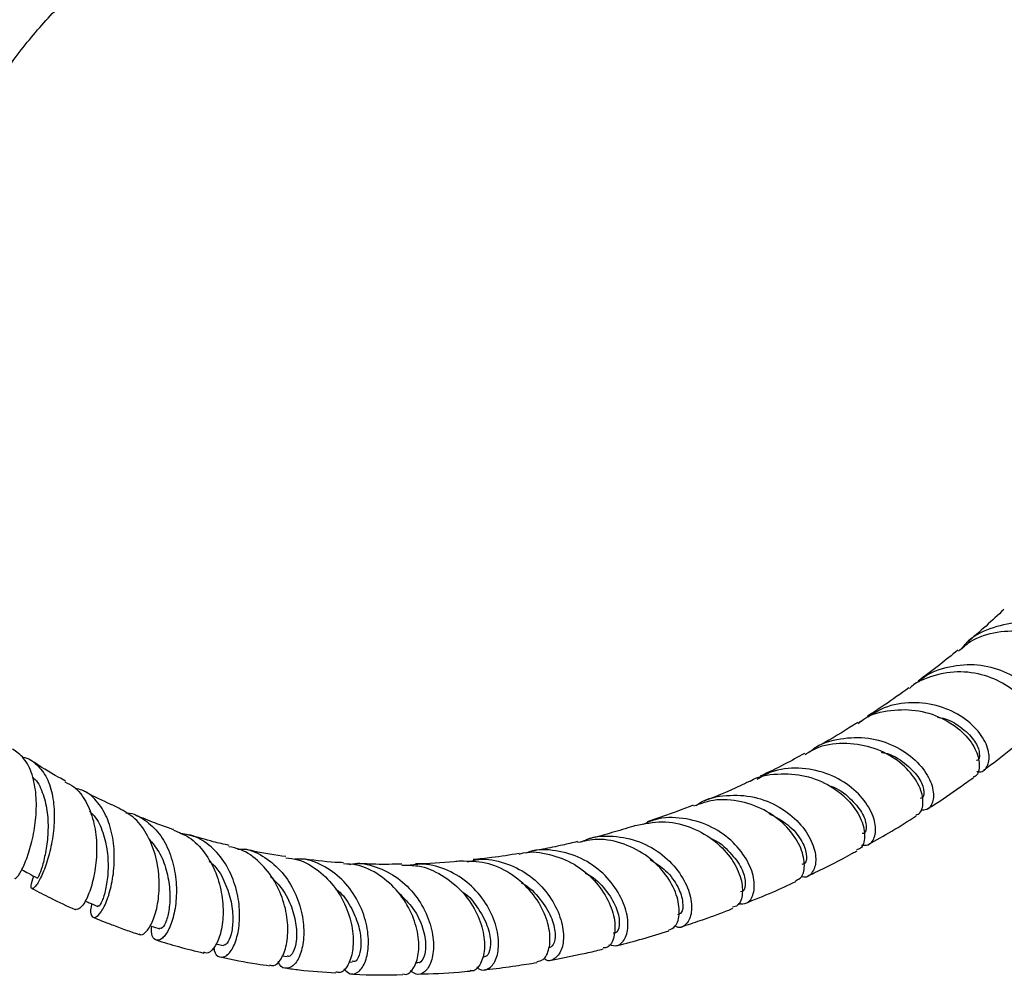
# Model space of a CAD drawing. Units: millimetres. Extents: x 5 to 995, y 5 to 995.
# Drawn here: x 202 to 265, y 126 to 186 of the extents above; entities that cross this region are included whole.
import ezdxf

# ---------------------------------------------------------------- set-up
doc = ezdxf.new("R2010")
doc.units = ezdxf.units.MM

msp = doc.modelspace()

# ---------------------------------------------------------------- linework, layer by layer
at = {"color": 7, "linetype": 'Continuous', "lineweight": 25}
for p, q in [((214.864, 127.621), (215.329, 127.515)), ((219.082, 126.86), (219.406, 126.815)), ((223.307, 126.471), (223.525, 126.459)), ((227.526, 126.429), (227.672, 126.432))]:
    msp.add_line(p, q, dxfattribs=at)
for points, knots in [([(195.558, 166.296), (195.561, 166.499), (195.567, 167.089), (195.64, 168.139), (195.811, 169.463), (196.076, 170.859), (196.435, 172.312), (196.888, 173.807), (197.435, 175.328), (198.071, 176.86), (198.794, 178.386), (199.596, 179.892), (200.47, 181.362), (201.408, 182.782), (202.4, 184.137), (203.434, 185.415), (204.499, 186.602), (205.5, 187.619), (206.145, 188.189), (206.425, 188.437)], [0, 0, 0, 0, 0.031095, 0.090427, 0.150196, 0.210486, 0.271276, 0.332518, 0.394147, 0.456089, 0.518265, 0.580594, 0.642995, 0.705376, 0.767638, 0.829697, 0.891474, 0.952891, 1, 1, 1, 1]), ([(264.839, 148.811), (264.464, 148.461), (263.692, 147.739), (262.888, 147.055), (262.475, 146.703)], [0, 0, 0, 0, 0.485164, 1, 1, 1, 1]), ([(269.803, 144.071), (269.821, 144.069), (270.122, 144.031), (270.445, 144.459), (270.531, 145.241), (270.02, 146.264), (268.963, 147.212), (267.463, 147.872), (265.697, 148.068), (263.943, 147.66), (262.687, 147.02), (262.231, 146.431), (262.144, 146.318)], [0, 0, 0, 0, 0.007497, 0.12828, 0.249021, 0.36966, 0.490161, 0.610533, 0.730826, 0.851115, 0.971474, 1, 1, 1, 1]), ([(261.961, 146.172), (262.207, 146.39), (262.907, 147.009), (264.423, 147.463), (266.211, 147.501), (267.846, 146.994), (269.1, 146.121), (269.82, 145.109), (270, 144.201), (269.728, 143.886), (269.607, 143.746)], [0, 0, 0, 0, 0.073492, 0.209263, 0.345193, 0.481292, 0.617538, 0.753883, 0.890254, 1, 1, 1, 1]), ([(261.91, 146.237), (261.535, 145.927), (260.718, 145.254), (259.867, 144.622), (259.406, 144.281)], [0, 0, 0, 0, 0.458738, 1, 1, 1, 1]), ([(266.344, 140.865), (266.38, 140.876), (266.527, 140.924), (266.682, 141.322), (266.703, 142.036), (266.12, 143.11), (265.002, 144.093), (263.452, 144.764), (261.655, 144.956), (260.184, 144.585), (259.233, 144.172), (258.933, 143.886), (258.85, 143.808)], [0, 0, 0, 0, 0.021661, 0.08903, 0.225228, 0.361664, 0.498155, 0.634614, 0.770953, 0.907099, 0.974321, 1, 1, 1, 1]), ([(259.445, 144.238), (259.537, 144.325), (260.069, 144.829), (261.395, 145.26), (263.183, 145.404), (264.878, 144.96), (266.225, 144.116), (267.08, 143.073), (267.323, 142.229), (267.222, 141.583), (266.994, 141.197), (266.673, 141.215), (266.621, 141.218)], [0, 0, 0, 0, 0.0266993, 0.153272, 0.279729, 0.4061306, 0.5325474, 0.6590482, 0.7856933, 0.8484262, 0.9752518, 1, 1, 1, 1]), ([(258.816, 143.846), (258.299, 143.475), (257.439, 142.857), (256.544, 142.285), (256.186, 142.056)], [0, 0, 0, 0, 0.6005009, 1, 1, 1, 1]), ([(255.607, 141.607), (255.722, 141.699), (256.307, 142.167), (257.681, 142.492), (259.472, 142.483), (261.124, 141.901), (262.395, 140.956), (263.164, 139.837), (263.337, 138.861), (263.178, 138.257), (262.922, 138.196), (262.896, 138.19)], [0, 0, 0, 0, 0.033026, 0.168281, 0.303805, 0.439625, 0.57572, 0.712028, 0.848459, 0.984913, 1, 1, 1, 1]), ([(263.12, 138.545), (263.207, 138.535), (263.563, 138.495), (263.91, 138.988), (263.94, 139.871), (263.395, 140.977), (262.312, 142.009), (260.788, 142.75), (259.024, 142.987), (257.398, 142.749), (256.558, 142.203), (256.225, 141.987)], [0, 0, 0, 0, 0.040835, 0.166759, 0.292527, 0.418086, 0.543419, 0.668539, 0.793481, 0.918298, 1, 1, 1, 1]), ([(260.629, 141.987), (260.752, 141.967), (261.383, 141.862), (262.266, 141.283), (263.078, 140.45), (263.336, 139.702), (263.279, 139.254), (263.111, 139.244), (263.106, 139.243)], [0, 0, 0, 0, 0.05641, 0.289688, 0.523595, 0.758074, 0.992967, 1, 1, 1, 1]), ([(255.57, 141.656), (255.484, 141.601), (254.717, 141.101), (253.809, 140.558), (252.964, 140.103), (252.842, 140.038)], [0, 0, 0, 0, 0.0966041, 0.869669, 1, 1, 1, 1]), ([(255.749, 141.714), (255.727, 141.703), (255.662, 141.671), (255.62, 141.61), (255.592, 141.571)], [0, 0, 0, 0, 0.3394799, 1, 1, 1, 1]), ([(252.504, 139.764), (252.598, 139.846), (253.145, 140.319), (254.479, 140.69), (256.266, 140.751), (257.953, 140.221), (259.293, 139.293), (260.151, 138.166), (260.409, 137.259), (260.338, 136.545), (260.083, 136.09), (259.712, 136.101), (259.595, 136.104)], [0, 0, 0, 0, 0.025435, 0.147551, 0.269647, 0.391795, 0.514075, 0.636559, 0.759291, 0.820133, 0.943132, 1, 1, 1, 1]), ([(263.552, 138.636), (263.628, 138.691), (264.291, 139.168), (265.23, 139.9), (266.075, 140.597), (266.363, 140.835)], [0, 0, 0, 0, 0.0793635, 0.6863542, 1, 1, 1, 1]), ([(202.097, 131.784), (202.13, 131.772), (202.211, 131.741), (202.528, 132.195), (202.914, 133.049), (203.27, 134.246), (203.494, 135.637), (203.512, 137.075), (203.261, 138.382), (202.768, 139.421), (202.235, 139.792), (201.986, 139.966)], [0, 0, 0, 0, 0.078919, 0.194791, 0.311326, 0.428441, 0.54593, 0.663519, 0.780924, 0.897902, 1, 1, 1, 1]), ([(259.255, 135.787), (259.351, 135.824), (259.555, 135.902), (259.734, 136.386), (259.714, 137.182), (259.119, 138.336), (257.997, 139.402), (256.443, 140.164), (254.668, 140.397), (253.17, 140.204), (252.448, 139.744), (252.235, 139.609)], [0, 0, 0, 0, 0.0608912, 0.1281921, 0.2641679, 0.4003177, 0.5364259, 0.6723899, 0.8081097, 0.9435117, 1, 1, 1, 1]), ([(202.598, 139.453), (202.611, 139.453), (202.981, 139.431), (203.546, 139.01), (204.201, 138.18), (204.563, 136.999), (204.665, 135.649), (204.537, 134.255), (204.241, 132.974), (203.858, 131.944), (203.479, 131.278), (203.208, 131.052), (203.105, 131.247), (203.258, 131.689), (203.333, 131.907)], [0, 0, 0, 0, 0.003194, 0.092002, 0.180712, 0.269574, 0.358857, 0.448776, 0.539472, 0.630977, 0.723202, 0.815968, 0.909049, 1, 1, 1, 1]), ([(205.334, 137.943), (205.192, 138.02), (204.467, 138.41), (203.734, 138.874), (203.145, 139.247)], [0, 0, 0, 0, 0.196031, 1, 1, 1, 1]), ([(252.191, 139.685), (251.774, 139.453), (250.859, 138.946), (249.903, 138.495), (249.383, 138.249)], [0, 0, 0, 0, 0.455546, 1, 1, 1, 1]), ([(257.055, 139.766), (257.128, 139.755), (257.715, 139.66), (258.591, 139.084), (259.468, 138.227), (259.809, 137.4), (259.775, 136.877), (259.58, 136.841), (259.538, 136.832)], [0, 0, 0, 0, 0.031746, 0.25697, 0.48287, 0.709406, 0.93644, 1, 1, 1, 1]), ([(255.814, 133.882), (255.96, 133.872), (256.358, 133.844), (256.723, 134.42), (256.721, 135.391), (256.171, 136.575), (255.096, 137.689), (253.59, 138.514), (251.844, 138.832), (250.278, 138.685), (249.473, 138.217), (249.185, 138.049)], [0, 0, 0, 0, 0.072035, 0.195769, 0.319252, 0.442429, 0.565273, 0.687782, 0.809993, 0.931975, 1, 1, 1, 1]), ([(203.248, 138.183), (203.273, 138.165), (203.563, 137.958), (203.897, 137.234), (204.208, 136.1), (204.258, 134.83), (204.136, 133.633), (203.906, 132.635), (203.689, 132.004), (203.548, 131.741), (203.569, 131.804), (203.572, 131.814)], [0, 0, 0, 0, 0.01253, 0.147257, 0.283026, 0.419962, 0.558015, 0.696956, 0.836441, 0.976069, 1, 1, 1, 1]), ([(248.72, 137.911), (248.734, 137.921), (249.24, 138.262), (250.501, 138.447), (252.268, 138.353), (253.893, 137.671), (255.136, 136.639), (255.889, 135.444), (256.08, 134.381), (255.891, 133.693), (255.587, 133.608), (255.504, 133.584)], [0, 0, 0, 0, 0.00392, 0.13783, 0.272119, 0.4068, 0.541857, 0.677243, 0.812877, 0.948658, 1, 1, 1, 1]), ([(259.962, 136.159), (260.089, 136.237), (260.8, 136.678), (261.78, 137.351), (262.621, 137.962), (262.907, 138.17)], [0, 0, 0, 0, 0.1252966, 0.7023683, 1, 1, 1, 1]), ([(205.303, 137.886), (205.499, 137.793), (206.037, 137.54), (206.666, 136.671), (207.156, 135.426), (207.35, 133.994), (207.287, 132.565), (207.02, 131.293), (206.641, 130.344), (206.245, 129.793), (206.073, 129.804), (205.992, 129.809)], [0, 0, 0, 0, 0.0669, 0.183664, 0.301257, 0.419571, 0.538455, 0.657702, 0.777051, 0.896221, 1, 1, 1, 1]), ([(207.011, 130.154), (206.992, 130.091), (206.884, 129.728), (206.969, 129.367), (207.207, 129.223), (207.596, 129.58), (208.002, 130.377), (208.327, 131.536), (208.476, 132.918), (208.38, 134.355), (208.005, 135.687), (207.334, 136.727), (206.626, 137.339), (206.108, 137.432), (205.962, 137.458)], [0, 0, 0, 0, 0.020052, 0.115997, 0.212066, 0.308111, 0.403926, 0.499278, 0.593944, 0.687771, 0.780711, 0.872842, 0.964341, 1, 1, 1, 1]), ([(248.712, 137.922), (248.636, 137.885), (247.713, 137.435), (246.757, 137.017), (245.851, 136.678), (245.845, 136.675)], [0, 0, 0, 0, 0.081732, 0.993635, 1, 1, 1, 1]), ([(253.796, 137.627), (253.821, 137.62), (254.346, 137.483), (255.116, 136.855), (255.91, 135.945), (256.161, 135.114), (256.081, 134.62), (255.892, 134.608), (255.86, 134.606)], [0, 0, 0, 0, 0.0115901, 0.2453615, 0.4799239, 0.7152104, 0.9510481, 1, 1, 1, 1]), ([(208.731, 136.232), (208.558, 136.307), (207.879, 136.603), (207.111, 136.974), (206.513, 137.301), (206.437, 137.343)], [0, 0, 0, 0, 0.228471, 0.901321, 1, 1, 1, 1]), ([(251.623, 131.623), (251.761, 131.687), (252.104, 131.845), (252.263, 132.67), (251.982, 133.814), (251.159, 135.039), (249.856, 136.081), (248.214, 136.706), (246.547, 136.843), (245.568, 136.49), (245.15, 136.339)], [0, 0, 0, 0, 0.0913326, 0.2265067, 0.3616532, 0.4966819, 0.6314937, 0.7659987, 0.9001266, 1, 1, 1, 1]), ([(245.332, 136.393), (245.407, 136.447), (245.957, 136.846), (247.263, 137.09), (249.02, 137.013), (250.647, 136.355), (251.92, 135.323), (252.718, 134.117), (252.994, 132.962), (252.77, 132.152), (252.357, 131.768), (252.053, 131.869), (252.001, 131.886)], [0, 0, 0, 0, 0.018754, 0.137573, 0.256475, 0.375522, 0.494791, 0.614361, 0.7343, 0.854637, 0.975357, 1, 1, 1, 1]), ([(210.021, 128.262), (210.054, 128.235), (210.186, 128.127), (210.54, 128.424), (210.947, 129.147), (211.242, 130.286), (211.32, 131.667), (211.118, 133.137), (210.599, 134.499), (209.803, 135.619), (209.077, 136.021), (208.722, 136.217)], [0, 0, 0, 0, 0.039961, 0.160158, 0.280737, 0.401659, 0.52277, 0.643831, 0.764685, 0.884997, 1, 1, 1, 1]), ([(245.13, 136.407), (244.492, 136.158), (243.538, 135.786), (242.55, 135.466), (242.223, 135.36)], [0, 0, 0, 0, 0.669206, 1, 1, 1, 1]), ([(206.858, 136.033), (206.994, 135.902), (207.394, 135.515), (207.789, 134.547), (208.043, 133.313), (208.053, 132.079), (207.895, 131.022), (207.661, 130.298), (207.457, 129.961), (207.42, 130.023), (207.409, 130.042)], [0, 0, 0, 0, 0.072574, 0.213872, 0.356406, 0.50018, 0.645025, 0.790628, 0.936587, 1, 1, 1, 1]), ([(209.161, 135.928), (209.188, 135.928), (209.63, 135.929), (210.394, 135.505), (211.327, 134.657), (211.98, 133.438), (212.339, 132.05), (212.406, 130.639), (212.224, 129.376), (211.866, 128.412), (211.426, 127.861), (211.031, 127.806), (210.777, 128.12), (210.798, 128.571), (210.806, 128.736)], [0, 0, 0, 0, 0.006051, 0.09764, 0.189267, 0.28118, 0.37364, 0.46688, 0.560957, 0.65587, 0.751571, 0.847869, 0.94455, 1, 1, 1, 1]), ([(212.198, 134.862), (212.127, 134.885), (211.735, 135.013), (210.942, 135.303), (210.209, 135.598), (209.808, 135.759)], [0, 0, 0, 0, 0.0908712, 0.5030742, 1, 1, 1, 1]), ([(247.999, 130.176), (248.187, 130.162), (248.613, 130.131), (249.019, 130.752), (249.052, 131.769), (248.576, 133.015), (247.593, 134.225), (246.178, 135.178), (244.497, 135.647), (243.001, 135.657), (242.214, 135.297), (241.958, 135.18)], [0, 0, 0, 0, 0.0962568, 0.2183125, 0.3400122, 0.4612858, 0.5821078, 0.7024929, 0.8224851, 0.9421384, 1, 1, 1, 1]), ([(249.945, 135.897), (250.373, 135.665), (251.24, 135.196), (252.043, 134.199), (252.377, 133.306), (252.319, 132.714), (252.105, 132.665), (252.037, 132.65)], [0, 0, 0, 0, 0.218451, 0.443048, 0.66843, 0.89444, 1, 1, 1, 1]), ([(256.23, 133.919), (256.736, 134.198), (257.777, 134.772), (258.773, 135.409), (259.285, 135.737)], [0, 0, 0, 0, 0.486111, 1, 1, 1, 1]), ([(241.491, 135.12), (241.042, 134.983), (240.186, 134.721), (239.205, 134.45), (238.672, 134.317), (238.558, 134.288)], [0, 0, 0, 0, 0.464636, 0.885161, 1, 1, 1, 1]), ([(241.492, 135.114), (242.052, 135.233), (243.184, 135.473), (244.917, 135.109), (246.429, 134.291), (247.558, 133.135), (248.201, 131.87), (248.322, 130.767), (248.078, 130.049), (247.75, 129.965), (247.638, 129.937)], [0, 0, 0, 0, 0.129295, 0.261573, 0.394405, 0.527736, 0.661472, 0.795515, 0.929779, 1, 1, 1, 1]), ([(210.621, 134.277), (210.846, 134.017), (211.336, 133.45), (211.772, 132.292), (211.983, 131.054), (211.949, 129.919), (211.755, 129.067), (211.498, 128.584), (211.38, 128.6), (211.329, 128.606)], [0, 0, 0, 0, 0.126194, 0.274887, 0.425118, 0.576699, 0.729205, 0.882282, 1, 1, 1, 1]), ([(212.183, 134.825), (212.519, 134.694), (213.274, 134.4), (214.204, 133.427), (214.921, 132.136), (215.305, 130.687), (215.367, 129.284), (215.152, 128.091), (214.755, 127.3), (214.358, 126.953), (214.174, 127.057), (214.12, 127.087)], [0, 0, 0, 0, 0.0968132, 0.2168354, 0.3377308, 0.4593891, 0.5816582, 0.7043453, 0.8272322, 0.9501073, 1, 1, 1, 1]), ([(214.746, 127.376), (214.753, 127.318), (214.79, 126.973), (215.104, 126.74), (215.56, 126.802), (216.025, 127.401), (216.345, 128.423), (216.424, 129.745), (216.192, 131.19), (215.625, 132.576), (214.738, 133.703), (213.716, 134.436), (212.967, 134.554), (212.656, 134.603)], [0, 0, 0, 0, 0.020737, 0.123633, 0.226439, 0.328992, 0.431104, 0.532581, 0.633264, 0.733065, 0.831991, 0.93016, 1, 1, 1, 1]), ([(215.714, 133.861), (215.381, 133.935), (214.565, 134.117), (213.719, 134.375), (213.218, 134.527)], [0, 0, 0, 0, 0.408274, 1, 1, 1, 1]), ([(243.571, 128.486), (243.73, 128.551), (244.092, 128.698), (244.325, 129.54), (244.151, 130.714), (243.472, 132.017), (242.318, 133.193), (240.798, 134.005), (239.208, 134.348), (238.224, 134.133), (237.807, 134.043)], [0, 0, 0, 0, 0.104607, 0.238114, 0.371515, 0.504764, 0.637779, 0.770443, 0.902621, 1, 1, 1, 1]), ([(238.062, 134.082), (238.168, 134.137), (238.778, 134.454), (240.09, 134.504), (241.767, 134.17), (243.244, 133.306), (244.341, 132.132), (244.97, 130.852), (245.107, 129.687), (244.808, 128.905), (244.353, 128.567), (244.048, 128.706), (243.978, 128.738)], [0, 0, 0, 0, 0.024313, 0.140641, 0.257156, 0.373968, 0.49116, 0.608784, 0.726865, 0.845411, 0.964423, 1, 1, 1, 1]), ([(246.236, 134.304), (246.262, 134.295), (246.778, 134.117), (247.519, 133.415), (248.271, 132.414), (248.504, 131.504), (248.398, 130.952), (248.189, 130.933), (248.13, 130.927)], [0, 0, 0, 0, 0.011887, 0.2353, 0.459648, 0.684855, 0.910737, 1, 1, 1, 1]), ([(218.281, 126.282), (218.368, 126.254), (218.613, 126.177), (219.041, 126.619), (219.39, 127.511), (219.486, 128.775), (219.247, 130.209), (218.644, 131.634), (217.688, 132.823), (216.662, 133.59), (215.942, 133.731), (215.693, 133.78)], [0, 0, 0, 0, 0.06839, 0.192489, 0.316714, 0.440978, 0.56513, 0.688985, 0.812353, 0.935065, 1, 1, 1, 1]), ([(216.277, 133.633), (216.415, 133.633), (217.019, 133.633), (218.019, 133.135), (219.124, 132.194), (219.927, 130.913), (220.385, 129.505), (220.494, 128.14), (220.3, 127.007), (219.882, 126.246), (219.38, 126.004), (218.978, 126.121), (218.864, 126.446), (218.84, 126.518)], [0, 0, 0, 0, 0.030059, 0.132182, 0.234558, 0.337395, 0.44088, 0.545151, 0.650255, 0.756162, 0.862767, 0.969913, 1, 1, 1, 1]), ([(219.321, 133.152), (218.646, 133.248), (217.786, 133.369), (216.884, 133.586), (216.691, 133.633)], [0, 0, 0, 0, 0.785213, 1, 1, 1, 1]), ([(239.798, 127.56), (240, 127.515), (240.313, 127.445), (240.746, 127.775), (241.04, 128.412), (240.991, 129.566), (240.466, 130.885), (239.472, 132.135), (238.081, 133.112), (236.458, 133.576), (235.2, 133.645), (234.608, 133.402), (234.533, 133.371)], [0, 0, 0, 0, 0.1054013, 0.1641438, 0.2822429, 0.4003447, 0.5179477, 0.6350316, 0.7515888, 0.8676372, 0.9832317, 1, 1, 1, 1]), ([(237.798, 134.099), (237.483, 134.025), (236.756, 133.855), (235.785, 133.648), (235.119, 133.53), (234.878, 133.487)], [0, 0, 0, 0, 0.327291, 0.755414, 1, 1, 1, 1]), ([(219.309, 133.077), (219.563, 133.048), (220.31, 132.966), (221.428, 132.287), (222.513, 131.18), (223.25, 129.805), (223.603, 128.389), (223.587, 127.116), (223.271, 126.201), (222.844, 125.741), (222.578, 125.81), (222.488, 125.834)], [0, 0, 0, 0, 0.063317, 0.185918, 0.309333, 0.433508, 0.558352, 0.683718, 0.809434, 0.935327, 1, 1, 1, 1]), ([(222.998, 126.032), (223.127, 125.902), (223.414, 125.611), (223.951, 125.795), (224.397, 126.458), (224.604, 127.557), (224.468, 128.913), (223.944, 130.332), (223.043, 131.62), (221.826, 132.55), (220.712, 133.025), (220.046, 132.993), (219.874, 132.985)], [0, 0, 0, 0, 0.090615, 0.201692, 0.312406, 0.422607, 0.532158, 0.640956, 0.748961, 0.856206, 0.962803, 1, 1, 1, 1]), ([(222.977, 132.762), (222.801, 132.769), (221.919, 132.806), (220.995, 132.925), (220.255, 133.02)], [0, 0, 0, 0, 0.19915, 1, 1, 1, 1]), ([(230.822, 132.822), (231.066, 132.882), (231.838, 133.074), (233.199, 132.81), (234.684, 132.092), (235.87, 130.961), (236.646, 129.642), (236.971, 128.343), (236.867, 127.267), (236.43, 126.653), (235.953, 126.466), (235.704, 126.664), (235.66, 126.699)], [0, 0, 0, 0, 0.052292, 0.166026, 0.280013, 0.394393, 0.509286, 0.624766, 0.740854, 0.857526, 0.974732, 1, 1, 1, 1]), ([(234.096, 133.345), (233.523, 133.252), (232.572, 133.098), (231.588, 132.999), (231.196, 132.959)], [0, 0, 0, 0, 0.602288, 1, 1, 1, 1]), ([(234.106, 133.309), (234.19, 133.335), (234.809, 133.523), (236.061, 133.339), (237.634, 132.739), (238.933, 131.669), (239.815, 130.383), (240.225, 129.076), (240.168, 128.019), (239.838, 127.393), (239.525, 127.37), (239.427, 127.362)], [0, 0, 0, 0, 0.02053, 0.149983, 0.280087, 0.410855, 0.542233, 0.674106, 0.806325, 0.938767, 1, 1, 1, 1]), ([(252.382, 131.918), (252.528, 131.985), (253.505, 132.433), (254.554, 132.97), (255.436, 133.47), (255.533, 133.525)], [0, 0, 0, 0, 0.1352871, 0.9047802, 1, 1, 1, 1]), ([(214.444, 132.869), (214.561, 132.77), (214.998, 132.401), (215.493, 131.47), (215.886, 130.264), (215.984, 129.099), (215.862, 128.176), (215.598, 127.578), (215.42, 127.54), (215.333, 127.521)], [0, 0, 0, 0, 0.056785, 0.212198, 0.3689, 0.526813, 0.68573, 0.845348, 1, 1, 1, 1]), ([(226.735, 125.721), (226.795, 125.702), (227.043, 125.625), (227.452, 126.043), (227.767, 126.921), (227.749, 128.182), (227.328, 129.588), (226.491, 130.946), (225.29, 132.016), (224.057, 132.645), (223.253, 132.674), (222.97, 132.684)], [0, 0, 0, 0, 0.040591, 0.168492, 0.296373, 0.424165, 0.55175, 0.678988, 0.80573, 0.93184, 1, 1, 1, 1]), ([(223.348, 132.651), (223.47, 132.673), (224.094, 132.788), (225.245, 132.475), (226.611, 131.726), (227.696, 130.562), (228.408, 129.206), (228.716, 127.844), (228.641, 126.678), (228.264, 125.895), (227.713, 125.574), (227.359, 125.802), (227.189, 125.911)], [0, 0, 0, 0, 0.026008, 0.133274, 0.24079, 0.348713, 0.457185, 0.566309, 0.676141, 0.786683, 0.897877, 1, 1, 1, 1]), ([(226.666, 132.676), (226.122, 132.663), (225.207, 132.641), (224.25, 132.697), (223.863, 132.719)], [0, 0, 0, 0, 0.595432, 1, 1, 1, 1]), ([(226.663, 132.6), (227.007, 132.605), (227.885, 132.618), (229.225, 132.035), (230.498, 131.02), (231.408, 129.709), (231.891, 128.336), (231.949, 127.094), (231.644, 126.245), (231.254, 125.845), (231.022, 125.917), (230.989, 125.927)], [0, 0, 0, 0, 0.081415, 0.207828, 0.334974, 0.462804, 0.591236, 0.720162, 0.849454, 0.978974, 1, 1, 1, 1]), ([(231.425, 126.158), (231.465, 126.116), (231.69, 125.88), (232.174, 125.99), (232.659, 126.52), (232.864, 127.548), (232.672, 128.849), (232.042, 130.226), (230.993, 131.463), (229.617, 132.336), (228.239, 132.751), (227.389, 132.63), (227.067, 132.583)], [0, 0, 0, 0, 0.0252401, 0.1404071, 0.2552346, 0.3696119, 0.4834274, 0.5965909, 0.7090638, 0.8208792, 0.9321313, 1, 1, 1, 1]), ([(230.379, 132.871), (230.249, 132.856), (229.324, 132.754), (228.375, 132.689), (227.534, 132.683), (227.533, 132.683)], [0, 0, 0, 0, 0.141323, 0.999323, 1, 1, 1, 1]), ([(235.226, 126.499), (235.365, 126.521), (235.71, 126.578), (236.054, 127.286), (236.097, 128.399), (235.692, 129.744), (234.827, 131.072), (233.557, 132.152), (232.013, 132.847), (230.917, 132.852), (230.378, 132.855)], [0, 0, 0, 0, 0.089277, 0.22069, 0.352015, 0.483184, 0.614078, 0.744553, 0.874474, 1, 1, 1, 1]), ([(242.413, 132.975), (242.76, 132.747), (243.528, 132.241), (244.232, 131.201), (244.539, 130.229), (244.454, 129.563), (244.225, 129.495), (244.136, 129.469)], [0, 0, 0, 0, 0.1838264, 0.4071798, 0.6314948, 0.856588, 1, 1, 1, 1]), ([(202.564, 132.322), (202.707, 132.245), (203.038, 132.067), (203.37, 131.888), (203.558, 131.786)], [0, 0, 0, 0, 0.431782, 1, 1, 1, 1]), ([(218.347, 131.894), (218.604, 131.638), (219.172, 131.073), (219.71, 129.951), (219.999, 128.783), (220.001, 127.758), (219.801, 127.073), (219.554, 126.767), (219.438, 126.842), (219.413, 126.858)], [0, 0, 0, 0, 0.133501, 0.29548, 0.458646, 0.622861, 0.787891, 0.953429, 1, 1, 1, 1]), ([(238.282, 132.102), (238.349, 132.073), (238.893, 131.838), (239.626, 131.042), (240.316, 129.944), (240.515, 128.957), (240.38, 128.338), (240.156, 128.303), (240.076, 128.291)], [0, 0, 0, 0, 0.029578, 0.240358, 0.452219, 0.665072, 0.878711, 1, 1, 1, 1]), ([(203.213, 131.136), (203.606, 130.93), (204.522, 130.452), (205.445, 130.015), (205.973, 129.789), (205.984, 129.784)], [0, 0, 0, 0, 0.424445, 0.987606, 1, 1, 1, 1]), ([(234.229, 131.479), (234.255, 131.468), (234.757, 131.249), (235.47, 130.457), (236.196, 129.322), (236.441, 128.251), (236.324, 127.504), (236.08, 127.409), (235.969, 127.366)], [0, 0, 0, 0, 0.011493, 0.21448, 0.418628, 0.623853, 0.829948, 1, 1, 1, 1]), ([(248.421, 130.184), (249.016, 130.419), (250.114, 130.852), (251.165, 131.35), (251.647, 131.578)], [0, 0, 0, 0, 0.542006, 1, 1, 1, 1]), ([(222.477, 131.094), (222.563, 131.028), (223.001, 130.691), (223.528, 129.827), (223.987, 128.691), (224.113, 127.629), (223.986, 126.857), (223.739, 126.456), (223.58, 126.499), (223.527, 126.513)], [0, 0, 0, 0, 0.041972, 0.214327, 0.387854, 0.562449, 0.73792, 0.914009, 1, 1, 1, 1]), ([(226.449, 130.868), (226.782, 130.543), (227.477, 129.864), (228.043, 128.615), (228.233, 127.458), (228.071, 126.692), (227.808, 126.353), (227.679, 126.44), (227.673, 126.444)], [0, 0, 0, 0, 0.1836891, 0.383825, 0.585247, 0.7876964, 0.9908175, 1, 1, 1, 1]), ([(230.463, 130.934), (230.485, 130.921), (230.954, 130.658), (231.579, 129.81), (232.193, 128.625), (232.339, 127.557), (232.166, 126.856), (231.928, 126.799), (231.825, 126.775)], [0, 0, 0, 0, 0.010265, 0.215796, 0.422615, 0.630605, 0.839517, 1, 1, 1, 1]), ([(206.585, 130.337), (206.668, 130.302), (206.936, 130.187), (207.204, 130.071), (207.389, 129.992)], [0, 0, 0, 0, 0.30911, 1, 1, 1, 1]), ([(244.381, 128.7), (244.782, 128.832), (245.77, 129.157), (246.866, 129.547), (247.545, 129.826), (247.663, 129.875)], [0, 0, 0, 0, 0.360806, 0.889266, 1, 1, 1, 1]), ([(207.098, 129.307), (207.148, 129.286), (207.54, 129.116), (208.219, 128.855), (209.142, 128.506), (209.715, 128.314), (210.004, 128.218)], [0, 0, 0, 0, 0.050363, 0.401209, 0.697978, 1, 1, 1, 1]), ([(210.69, 128.773), (210.72, 128.764), (210.93, 128.695), (211.141, 128.627), (211.32, 128.569)], [0, 0, 0, 0, 0.144844, 1, 1, 1, 1]), ([(240.269, 127.497), (240.291, 127.503), (240.857, 127.64), (241.969, 127.947), (243.041, 128.274), (243.589, 128.442)], [0, 0, 0, 0, 0.019377, 0.499757, 1, 1, 1, 1]), ([(211.092, 127.866), (211.563, 127.719), (212.583, 127.402), (213.574, 127.167), (214.107, 127.04)], [0, 0, 0, 0, 0.462701, 1, 1, 1, 1]), ([(215.158, 126.796), (215.937, 126.629), (216.991, 126.402), (218.009, 126.268), (218.274, 126.234)], [0, 0, 0, 0, 0.739134, 1, 1, 1, 1]), ([(236.101, 126.59), (236.19, 126.605), (236.553, 126.669), (237.177, 126.792), (238.048, 126.973), (238.803, 127.138), (239.288, 127.258), (239.442, 127.296)], [0, 0, 0, 0, 0.077873, 0.317867, 0.555059, 0.859213, 1, 1, 1, 1]), ([(231.888, 125.984), (231.999, 125.994), (232.677, 126.058), (233.794, 126.21), (234.79, 126.367), (235.239, 126.438)], [0, 0, 0, 0, 0.097296, 0.593113, 1, 1, 1, 1]), ([(219.283, 126.094), (219.574, 126.051), (220.667, 125.891), (221.715, 125.835), (222.484, 125.793)], [0, 0, 0, 0, 0.266295, 1, 1, 1, 1]), ([(223.461, 125.718), (223.509, 125.714), (224.632, 125.626), (225.705, 125.648), (226.731, 125.669)], [0, 0, 0, 0, 0.043204, 1, 1, 1, 1]), ([(227.665, 125.7), (228.548, 125.728), (229.671, 125.763), (230.756, 125.874), (230.989, 125.897)], [0, 0, 0, 0, 0.785747, 1, 1, 1, 1])]:
    msp.add_open_spline(points, degree=3, knots=knots, dxfattribs=at)

doc.saveas('drawing.dxf')
